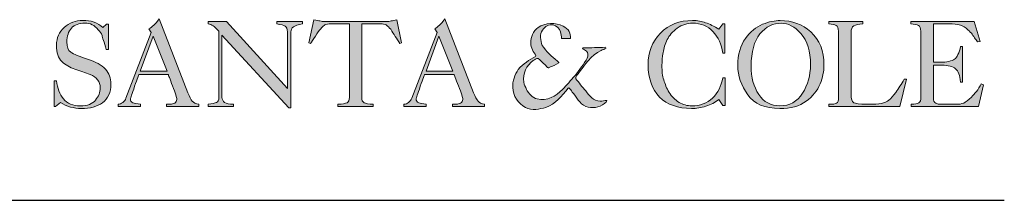
# Model space of a CAD drawing. Units: millimetres. Extents: x 0.07 to 4.69, y -0.14 to 3.03.
# Drawn here: x 4.11 to 4.69, y 2.67 to 2.78 of the extents above; entities that cross this region are included whole.
import ezdxf

# ---------------------------------------------------------------- set-up
doc = ezdxf.new("R2010")
doc.units = ezdxf.units.MM
doc.layers.add('S&C_lighting', color=8, linetype='Continuous', lineweight=0)

# ---------------------------------------------------------------- blocks, each defined once
blk = doc.blocks.new('block 2')
at = {"layer": 'S&C_lighting', "true_color": 0x333333}
h = blk.add_hatch(color=250, dxfattribs=at)
h.paths.add_polyline_path([(20.136, -33.678), (21.761, -33.678), (20.915, -31.594)])
edge = h.paths.add_edge_path()
edge.add_spline(control_points=[(18.829, -35.807), (18.829, -35.807), (18.829, -35.669), (18.829, -35.669), (18.921, -35.669), (19.013, -35.625), (19.107, -35.556), (19.195, -35.487), (19.266, -35.418), (19.288, -35.304), (19.288, -35.304), (20.799, -31.363), (20.799, -31.363), (20.799, -31.363), (20.662, -31.158), (20.662, -31.158), (20.776, -31.091), (20.867, -31.02), (20.959, -30.929), (21.029, -30.86), (21.142, -30.746), (21.281, -30.563), (21.281, -30.563), (22.999, -34.984), (22.999, -34.984), (23.088, -35.213), (23.183, -35.396), (23.249, -35.487), (23.34, -35.578), (23.479, -35.648), (23.662, -35.669), (23.662, -35.669), (23.662, -35.807), (23.662, -35.807), (23.662, -35.807), (21.715, -35.807), (21.715, -35.807), (21.715, -35.807), (21.715, -35.669), (21.715, -35.669), (21.967, -35.669), (22.128, -35.648), (22.219, -35.601), (22.288, -35.556), (22.334, -35.464), (22.334, -35.373), (22.334, -35.281), (22.264, -35.007), (22.082, -34.571), (21.922, -34.136), (21.829, -33.907), (21.829, -33.884), (21.829, -33.884), (20.067, -33.884), (20.067, -33.884), (20.067, -33.907), (19.974, -34.136), (19.815, -34.593), (19.654, -35.052), (19.562, -35.304), (19.562, -35.35), (19.562, -35.464), (19.608, -35.533), (19.7, -35.578), (19.815, -35.601), (19.953, -35.625), (20.158, -35.669), (20.158, -35.669), (20.158, -35.807), (20.158, -35.807), (20.158, -35.807), (18.829, -35.807), (18.829, -35.807)], knot_values=[0, 0, 0, 0, 1, 1, 1, 2, 2, 2, 3, 3, 3, 4, 4, 4, 5, 5, 5, 6, 6, 6, 7, 7, 7, 8, 8, 8, 9, 9, 9, 10, 10, 10, 11, 11, 11, 12, 12, 12, 13, 13, 13, 14, 14, 14, 15, 15, 15, 16, 16, 16, 17, 17, 17, 18, 18, 18, 19, 19, 19, 20, 20, 20, 21, 21, 21, 22, 22, 22, 23, 23, 23, 24, 24, 24, 24], degree=3, periodic=0)
h = blk.add_hatch(color=250, dxfattribs=at)
edge = h.paths.add_edge_path()
edge.add_spline(control_points=[(32.662, -30.86), (32.662, -30.86), (31.449, -30.86), (31.449, -30.86), (31.29, -30.86), (31.198, -30.906), (31.15, -30.952), (31.083, -30.999), (31.014, -31.066), (30.945, -31.158), (30.852, -31.249), (30.761, -31.411), (30.624, -31.594), (30.51, -31.801), (30.395, -31.937), (30.327, -32.028), (30.327, -32.028), (30.235, -31.983), (30.235, -31.983), (30.235, -31.983), (30.533, -30.608), (30.533, -30.608), (30.693, -30.632), (30.808, -30.678), (30.898, -30.678), (30.99, -30.7), (31.083, -30.723), (31.175, -30.723), (31.175, -30.723), (34.861, -30.723), (34.861, -30.723), (34.975, -30.723), (35.065, -30.7), (35.158, -30.678), (35.251, -30.678), (35.364, -30.632), (35.502, -30.608), (35.502, -30.608), (35.777, -31.983), (35.777, -31.983), (35.777, -31.983), (35.684, -32.028), (35.684, -32.028), (35.502, -31.753), (35.296, -31.456), (35.136, -31.181), (35.021, -31.066), (34.952, -30.999), (34.907, -30.952), (34.861, -30.906), (34.746, -30.86), (34.609, -30.86), (34.609, -30.86), (33.396, -30.86), (33.396, -30.86), (33.396, -30.86), (33.396, -35.258), (33.396, -35.258), (33.396, -35.418), (33.442, -35.511), (33.533, -35.578), (33.623, -35.625), (33.807, -35.669), (34.084, -35.669), (34.084, -35.669), (34.084, -35.807), (34.084, -35.807), (34.084, -35.807), (31.976, -35.807), (31.976, -35.807), (31.976, -35.807), (31.976, -35.669), (31.976, -35.669), (32.249, -35.669), (32.41, -35.625), (32.526, -35.578), (32.617, -35.533), (32.662, -35.418), (32.662, -35.258), (32.662, -35.258), (32.662, -30.86), (32.662, -30.86)], knot_values=[0, 0, 0, 0, 1, 1, 1, 2, 2, 2, 3, 3, 3, 4, 4, 4, 5, 5, 5, 6, 6, 6, 7, 7, 7, 8, 8, 8, 9, 9, 9, 10, 10, 10, 11, 11, 11, 12, 12, 12, 13, 13, 13, 14, 14, 14, 15, 15, 15, 16, 16, 16, 17, 17, 17, 18, 18, 18, 19, 19, 19, 20, 20, 20, 21, 21, 21, 22, 22, 22, 23, 23, 23, 24, 24, 24, 25, 25, 25, 26, 26, 26, 27, 27, 27, 27], degree=3, periodic=0)
h = blk.add_hatch(color=250, dxfattribs=at)
h.paths.add_polyline_path([(37.242, -33.678), (38.847, -33.678), (37.999, -31.594)])
edge = h.paths.add_edge_path()
edge.add_spline(control_points=[(35.914, -35.807), (35.914, -35.807), (35.914, -35.669), (35.914, -35.669), (36.029, -35.669), (36.121, -35.625), (36.191, -35.556), (36.281, -35.487), (36.35, -35.418), (36.394, -35.304), (36.394, -35.304), (37.906, -31.363), (37.906, -31.363), (37.906, -31.363), (37.769, -31.158), (37.769, -31.158), (37.862, -31.091), (37.952, -31.02), (38.046, -30.929), (38.114, -30.86), (38.228, -30.746), (38.366, -30.563), (38.366, -30.563), (40.084, -34.984), (40.084, -34.984), (40.198, -35.213), (40.265, -35.396), (40.358, -35.487), (40.426, -35.578), (40.564, -35.648), (40.746, -35.669), (40.746, -35.669), (40.746, -35.807), (40.746, -35.807), (40.746, -35.807), (38.824, -35.807), (38.824, -35.807), (38.824, -35.807), (38.824, -35.669), (38.824, -35.669), (39.052, -35.669), (39.213, -35.648), (39.304, -35.601), (39.396, -35.556), (39.441, -35.464), (39.441, -35.373), (39.441, -35.281), (39.351, -35.007), (39.19, -34.571), (39.007, -34.136), (38.938, -33.907), (38.914, -33.884), (38.914, -33.884), (37.152, -33.884), (37.152, -33.884), (37.152, -33.907), (37.06, -34.136), (36.9, -34.593), (36.74, -35.052), (36.649, -35.304), (36.649, -35.35), (36.649, -35.464), (36.693, -35.533), (36.808, -35.578), (36.9, -35.601), (37.06, -35.625), (37.242, -35.669), (37.242, -35.669), (37.242, -35.807), (37.242, -35.807), (37.242, -35.807), (35.914, -35.807), (35.914, -35.807)], knot_values=[0, 0, 0, 0, 1, 1, 1, 2, 2, 2, 3, 3, 3, 4, 4, 4, 5, 5, 5, 6, 6, 6, 7, 7, 7, 8, 8, 8, 9, 9, 9, 10, 10, 10, 11, 11, 11, 12, 12, 12, 13, 13, 13, 14, 14, 14, 15, 15, 15, 16, 16, 16, 17, 17, 17, 18, 18, 18, 19, 19, 19, 20, 20, 20, 21, 21, 21, 22, 22, 22, 23, 23, 23, 24, 24, 24, 24], degree=3, periodic=0)
h = blk.add_hatch(color=250, dxfattribs=at)
edge = h.paths.add_edge_path()
edge.add_spline(control_points=[(15.005, -34.272), (15.005, -34.272), (15.142, -34.272), (15.142, -34.272), (15.187, -34.709), (15.349, -35.074), (15.554, -35.35), (15.783, -35.625), (16.127, -35.762), (16.563, -35.762), (16.997, -35.762), (17.296, -35.648), (17.48, -35.418), (17.661, -35.19), (17.753, -34.96), (17.753, -34.685), (17.753, -34.319), (17.548, -34.044), (17.157, -33.884), (16.86, -33.77), (16.563, -33.678), (16.243, -33.562), (15.943, -33.471), (15.669, -33.31), (15.464, -33.105), (15.255, -32.921), (15.142, -32.578), (15.142, -32.143), (15.142, -31.685), (15.303, -31.341), (15.601, -31.066), (15.898, -30.792), (16.288, -30.654), (16.722, -30.654), (16.952, -30.654), (17.157, -30.678), (17.388, -30.746), (17.594, -30.837), (17.777, -30.929), (17.913, -31.066), (17.913, -31.066), (18.142, -30.883), (18.142, -30.883), (18.142, -30.883), (18.258, -30.883), (18.258, -30.883), (18.258, -30.883), (18.258, -32.394), (18.258, -32.394), (18.258, -32.394), (18.12, -32.394), (18.12, -32.394), (17.982, -31.937), (17.89, -31.663), (17.869, -31.549), (17.822, -31.432), (17.731, -31.319), (17.638, -31.204), (17.523, -31.066), (17.411, -30.975), (17.272, -30.906), (17.135, -30.837), (16.997, -30.815), (16.838, -30.815), (16.493, -30.815), (16.219, -30.906), (16.035, -31.112), (15.853, -31.319), (15.761, -31.594), (15.761, -31.937), (15.761, -32.235), (15.83, -32.442), (15.99, -32.555), (16.172, -32.67), (16.493, -32.808), (16.997, -32.968), (17.48, -33.127), (17.845, -33.31), (18.075, -33.562), (18.28, -33.816), (18.394, -34.113), (18.394, -34.455), (18.394, -34.96), (18.235, -35.327), (17.89, -35.578), (17.57, -35.807), (17.157, -35.92), (16.631, -35.92), (16.172, -35.92), (15.761, -35.807), (15.372, -35.556), (15.372, -35.556), (15.073, -35.807), (15.073, -35.807), (15.073, -35.807), (15.005, -35.807), (15.005, -35.807), (15.005, -35.807), (15.005, -34.272), (15.005, -34.272)], knot_values=[0, 0, 0, 0, 1, 1, 1, 2, 2, 2, 3, 3, 3, 4, 4, 4, 5, 5, 5, 6, 6, 6, 7, 7, 7, 8, 8, 8, 9, 9, 9, 10, 10, 10, 11, 11, 11, 12, 12, 12, 13, 13, 13, 14, 14, 14, 15, 15, 15, 16, 16, 16, 17, 17, 17, 18, 18, 18, 19, 19, 19, 20, 20, 20, 21, 21, 21, 22, 22, 22, 23, 23, 23, 24, 24, 24, 25, 25, 25, 26, 26, 26, 27, 27, 27, 28, 28, 28, 29, 29, 29, 30, 30, 30, 31, 31, 31, 32, 32, 32, 33, 33, 33, 33], degree=3, periodic=0)
h = blk.add_hatch(color=250, dxfattribs=at)
edge = h.paths.add_edge_path()
edge.add_spline(control_points=[(25.037, -31.525), (25.037, -31.525), (25.037, -35.258), (25.037, -35.258), (25.037, -35.373), (25.106, -35.487), (25.198, -35.556), (25.31, -35.625), (25.471, -35.669), (25.724, -35.669), (25.724, -35.669), (25.724, -35.807), (25.724, -35.807), (25.724, -35.807), (24.211, -35.807), (24.211, -35.807), (24.211, -35.807), (24.211, -35.669), (24.211, -35.669), (24.441, -35.648), (24.625, -35.601), (24.716, -35.556), (24.808, -35.533), (24.853, -35.418), (24.853, -35.258), (24.853, -35.258), (24.853, -35.235), (24.853, -35.235), (24.853, -35.235), (24.853, -31.297), (24.853, -31.297), (24.693, -31.135), (24.579, -31.02), (24.508, -30.975), (24.419, -30.906), (24.326, -30.86), (24.211, -30.86), (24.211, -30.86), (24.211, -30.723), (24.211, -30.723), (24.211, -30.723), (25.31, -30.723), (25.31, -30.723), (25.31, -30.723), (28.952, -34.73), (28.952, -34.73), (28.952, -34.73), (28.952, -31.341), (28.952, -31.341), (28.952, -31.158), (28.906, -31.043), (28.815, -30.999), (28.746, -30.929), (28.562, -30.906), (28.312, -30.86), (28.312, -30.86), (28.312, -30.723), (28.312, -30.723), (28.312, -30.723), (29.845, -30.723), (29.845, -30.723), (29.845, -30.723), (29.845, -30.86), (29.845, -30.86), (29.594, -30.906), (29.411, -30.975), (29.318, -31.043), (29.204, -31.112), (29.158, -31.204), (29.158, -31.341), (29.158, -31.341), (29.158, -35.876), (29.158, -35.876), (29.158, -35.876), (29.043, -35.876), (29.043, -35.876), (29.043, -35.876), (25.037, -31.525), (25.037, -31.525)], knot_values=[0, 0, 0, 0, 1, 1, 1, 2, 2, 2, 3, 3, 3, 4, 4, 4, 5, 5, 5, 6, 6, 6, 7, 7, 7, 8, 8, 8, 9, 9, 9, 10, 10, 10, 11, 11, 11, 12, 12, 12, 13, 13, 13, 14, 14, 14, 15, 15, 15, 16, 16, 16, 17, 17, 17, 18, 18, 18, 19, 19, 19, 20, 20, 20, 21, 21, 21, 22, 22, 22, 23, 23, 23, 24, 24, 24, 25, 25, 25, 26, 26, 26, 26], degree=3, periodic=0)
h = blk.add_hatch(color=250, dxfattribs=at)
edge = h.paths.add_edge_path()
edge.add_spline(control_points=[(45.808, -31.319), (45.83, -31.432), (45.923, -31.594), (45.876, -31.707), (45.876, -31.73), (45.854, -31.73), (45.83, -31.73), (45.67, -31.73), (45.556, -31.73), (45.35, -31.73), (45.328, -31.594), (45.328, -31.479), (45.28, -31.341), (45.236, -31.135), (45.052, -30.952), (44.847, -30.906), (44.594, -30.883), (44.365, -30.999), (44.206, -31.228), (44.023, -31.479), (44.09, -31.869), (44.181, -32.143), (44.433, -32.509), (44.755, -32.808), (45.098, -33.082), (45.12, -33.105), (45.143, -33.127), (45.169, -33.151), (45.189, -33.174), (45.189, -33.174), (45.189, -33.197), (45.007, -33.31), (44.799, -33.382), (44.594, -33.471), (44.594, -33.471), (44.57, -33.494), (44.549, -33.494), (44.479, -33.471), (44.433, -33.357), (44.365, -33.31), (44.206, -33.174), (44.09, -33.036), (43.951, -32.921), (43.837, -32.921), (43.747, -32.991), (43.654, -33.058), (43.242, -33.334), (43.014, -33.839), (43.082, -34.341), (43.106, -34.502), (43.199, -34.64), (43.242, -34.778), (43.38, -35.029), (43.609, -35.281), (43.884, -35.35), (44.479, -35.487), (45.007, -35.19), (45.397, -34.778), (45.67, -34.525), (45.876, -34.228), (46.151, -33.975), (46.403, -33.609), (46.701, -33.264), (46.883, -32.899), (46.929, -32.762), (46.953, -32.578), (46.838, -32.487), (46.77, -32.418), (46.676, -32.394), (46.609, -32.348), (46.587, -32.304), (46.633, -32.283), (46.656, -32.283), (47.114, -32.283), (47.524, -32.283), (47.961, -32.258), (47.983, -32.283), (47.983, -32.283), (48.007, -32.304), (47.937, -32.394), (47.801, -32.372), (47.708, -32.442), (47.09, -32.716), (46.748, -33.357), (46.334, -33.839), (46.288, -33.929), (46.175, -33.998), (46.195, -34.136), (46.382, -34.363), (46.587, -34.64), (46.794, -34.868), (46.998, -35.144), (47.251, -35.487), (47.663, -35.487), (47.801, -35.487), (47.914, -35.418), (48.052, -35.44), (48.052, -35.533), (47.983, -35.578), (47.914, -35.625), (47.617, -35.876), (47.159, -35.92), (46.794, -35.807), (46.403, -35.625), (46.266, -35.235), (45.991, -34.938), (45.945, -34.821), (45.854, -34.778), (45.784, -34.685), (45.784, -34.685), (45.739, -34.709), (45.739, -34.709), (45.35, -35.19), (45.007, -35.648), (44.409, -35.853), (44.045, -35.969), (43.562, -36.059), (43.199, -35.853), (42.74, -35.625), (42.441, -35.166), (42.441, -34.664), (42.394, -34.272), (42.556, -33.907), (42.761, -33.586), (43.039, -33.219), (43.427, -33.036), (43.793, -32.808), (43.793, -32.808), (43.816, -32.762), (43.816, -32.762), (43.678, -32.533), (43.494, -32.304), (43.518, -32.007), (43.494, -31.64), (43.654, -31.297), (43.951, -31.066), (44.365, -30.792), (45.007, -30.746), (45.441, -30.999), (45.601, -31.043), (45.717, -31.181), (45.808, -31.319)], knot_values=[0, 0, 0, 0, 1, 1, 1, 2, 2, 2, 3, 3, 3, 4, 4, 4, 5, 5, 5, 6, 6, 6, 7, 7, 7, 8, 8, 8, 9, 9, 9, 10, 10, 10, 11, 11, 11, 12, 12, 12, 13, 13, 13, 14, 14, 14, 15, 15, 15, 16, 16, 16, 17, 17, 17, 18, 18, 18, 19, 19, 19, 20, 20, 20, 21, 21, 21, 22, 22, 22, 23, 23, 23, 24, 24, 24, 25, 25, 25, 26, 26, 26, 27, 27, 27, 28, 28, 28, 29, 29, 29, 30, 30, 30, 31, 31, 31, 32, 32, 32, 33, 33, 33, 34, 34, 34, 35, 35, 35, 36, 36, 36, 37, 37, 37, 38, 38, 38, 39, 39, 39, 40, 40, 40, 41, 41, 41, 42, 42, 42, 43, 43, 43, 44, 44, 44, 45, 45, 45, 46, 46, 46, 47, 47, 47, 47], degree=3, periodic=0)
h = blk.add_hatch(color=250, dxfattribs=at)
edge = h.paths.add_edge_path()
edge.add_spline(control_points=[(54.992, -30.86), (54.992, -30.86), (55.106, -30.86), (55.106, -30.86), (55.106, -30.86), (55.106, -32.6), (55.106, -32.6), (55.106, -32.6), (54.992, -32.6), (54.992, -32.6), (54.922, -32.073), (54.716, -31.663), (54.395, -31.319), (54.098, -30.975), (53.686, -30.815), (53.181, -30.815), (52.862, -30.815), (52.565, -30.906), (52.266, -31.112), (51.991, -31.319), (51.785, -31.549), (51.67, -31.801), (51.533, -32.051), (51.465, -32.326), (51.419, -32.578), (51.374, -32.83), (51.351, -33.082), (51.351, -33.357), (51.351, -33.678), (51.374, -33.975), (51.465, -34.204), (51.533, -34.455), (51.626, -34.709), (51.785, -34.96), (51.947, -35.213), (52.128, -35.396), (52.381, -35.556), (52.609, -35.693), (52.862, -35.762), (53.137, -35.762), (53.641, -35.762), (54.053, -35.601), (54.373, -35.304), (54.694, -34.984), (54.9, -34.571), (54.992, -34.09), (54.992, -34.09), (55.128, -34.09), (55.128, -34.09), (55.128, -34.09), (55.128, -35.738), (55.128, -35.738), (55.128, -35.738), (54.992, -35.738), (54.992, -35.738), (54.992, -35.738), (54.761, -35.373), (54.761, -35.373), (54.533, -35.556), (54.258, -35.693), (53.985, -35.784), (53.686, -35.876), (53.411, -35.92), (53.114, -35.92), (52.312, -35.92), (51.67, -35.693), (51.213, -35.235), (50.754, -34.754), (50.525, -34.136), (50.525, -33.31), (50.525, -32.555), (50.777, -31.915), (51.256, -31.411), (51.762, -30.906), (52.403, -30.654), (53.181, -30.654), (53.48, -30.654), (53.732, -30.7), (53.961, -30.792), (54.213, -30.86), (54.465, -30.999), (54.761, -31.181), (54.761, -31.181), (54.992, -30.86), (54.992, -30.86)], knot_values=[0, 0, 0, 0, 1, 1, 1, 2, 2, 2, 3, 3, 3, 4, 4, 4, 5, 5, 5, 6, 6, 6, 7, 7, 7, 8, 8, 8, 9, 9, 9, 10, 10, 10, 11, 11, 11, 12, 12, 12, 13, 13, 13, 14, 14, 14, 15, 15, 15, 16, 16, 16, 17, 17, 17, 18, 18, 18, 19, 19, 19, 20, 20, 20, 21, 21, 21, 22, 22, 22, 23, 23, 23, 24, 24, 24, 25, 25, 25, 26, 26, 26, 27, 27, 27, 28, 28, 28, 28], degree=3, periodic=0)
h = blk.add_hatch(color=250, dxfattribs=at)
edge = h.paths.add_edge_path()
edge.add_spline(control_points=[(61.038, -33.334), (61.038, -33.678), (60.969, -34.067), (60.809, -34.455), (60.648, -34.846), (60.375, -35.19), (59.985, -35.487), (59.573, -35.784), (59.044, -35.92), (58.405, -35.92), (57.511, -35.92), (56.868, -35.648), (56.479, -35.098), (56.091, -34.547), (55.884, -33.975), (55.884, -33.357), (55.884, -32.67), (56.045, -32.143), (56.342, -31.73), (56.64, -31.319), (56.983, -31.043), (57.373, -30.883), (57.763, -30.723), (58.107, -30.654), (58.427, -30.654), (59.137, -30.654), (59.733, -30.883), (60.258, -31.341), (60.785, -31.801), (61.038, -32.465), (61.038, -33.334)], knot_values=[0, 0, 0, 0, 1, 1, 1, 2, 2, 2, 3, 3, 3, 4, 4, 4, 5, 5, 5, 6, 6, 6, 7, 7, 7, 8, 8, 8, 9, 9, 9, 10, 10, 10, 10], degree=3, periodic=0)
edge = h.paths.add_edge_path()
edge.add_spline(control_points=[(58.496, -30.815), (57.991, -30.815), (57.579, -31.02), (57.212, -31.456), (56.868, -31.892), (56.686, -32.533), (56.686, -33.382), (56.686, -34.067), (56.823, -34.616), (57.144, -35.074), (57.441, -35.533), (57.854, -35.762), (58.405, -35.762), (58.977, -35.762), (59.435, -35.511), (59.755, -35.007), (60.076, -34.502), (60.236, -33.929), (60.236, -33.31), (60.236, -32.487), (60.054, -31.869), (59.665, -31.432), (59.296, -31.02), (58.885, -30.815), (58.496, -30.815)], knot_values=[0, 0, 0, 0, 1, 1, 1, 2, 2, 2, 3, 3, 3, 4, 4, 4, 5, 5, 5, 6, 6, 6, 7, 7, 7, 8, 8, 8, 8], degree=3, periodic=0)
h = blk.add_hatch(color=250, dxfattribs=at)
edge = h.paths.add_edge_path()
edge.add_spline(control_points=[(61.336, -35.807), (61.336, -35.807), (61.336, -35.669), (61.336, -35.669), (61.565, -35.669), (61.722, -35.648), (61.791, -35.601), (61.884, -35.556), (61.909, -35.44), (61.909, -35.258), (61.909, -35.258), (61.909, -31.297), (61.909, -31.297), (61.909, -31.112), (61.863, -30.999), (61.772, -30.952), (61.678, -30.906), (61.518, -30.86), (61.336, -30.86), (61.336, -30.86), (61.336, -30.723), (61.336, -30.723), (61.336, -30.723), (63.374, -30.723), (63.374, -30.723), (63.374, -30.723), (63.374, -30.86), (63.374, -30.86), (63.098, -30.86), (62.938, -30.906), (62.823, -30.975), (62.71, -31.043), (62.664, -31.181), (62.664, -31.363), (62.664, -31.363), (62.664, -35.074), (62.664, -35.074), (62.664, -35.35), (62.71, -35.511), (62.823, -35.578), (62.938, -35.625), (63.191, -35.669), (63.557, -35.669), (63.557, -35.669), (63.67, -35.669), (63.67, -35.669), (63.67, -35.669), (63.785, -35.669), (63.785, -35.669), (64.037, -35.669), (64.267, -35.648), (64.473, -35.625), (64.656, -35.578), (64.817, -35.511), (64.93, -35.418), (65.044, -35.327), (65.183, -35.166), (65.344, -34.96), (65.504, -34.73), (65.665, -34.48), (65.847, -34.158), (65.847, -34.158), (65.984, -34.158), (65.984, -34.158), (65.984, -34.158), (65.572, -35.807), (65.572, -35.807), (65.572, -35.807), (61.336, -35.807), (61.336, -35.807)], knot_values=[0, 0, 0, 0, 1, 1, 1, 2, 2, 2, 3, 3, 3, 4, 4, 4, 5, 5, 5, 6, 6, 6, 7, 7, 7, 8, 8, 8, 9, 9, 9, 10, 10, 10, 11, 11, 11, 12, 12, 12, 13, 13, 13, 14, 14, 14, 15, 15, 15, 16, 16, 16, 17, 17, 17, 18, 18, 18, 19, 19, 19, 20, 20, 20, 21, 21, 21, 22, 22, 22, 23, 23, 23, 23], degree=3, periodic=0)
h = blk.add_hatch(color=250, dxfattribs=at)
edge = h.paths.add_edge_path()
edge.add_spline(control_points=[(66.259, -35.807), (66.259, -35.807), (66.259, -35.669), (66.259, -35.669), (66.488, -35.669), (66.625, -35.648), (66.718, -35.578), (66.809, -35.533), (66.833, -35.418), (66.833, -35.258), (66.833, -35.258), (66.833, -31.297), (66.833, -31.297), (66.833, -31.112), (66.787, -30.999), (66.695, -30.952), (66.603, -30.906), (66.442, -30.86), (66.235, -30.86), (66.235, -30.86), (66.235, -30.723), (66.235, -30.723), (66.235, -30.723), (70.016, -30.723), (70.016, -30.723), (70.016, -30.723), (70.381, -31.915), (70.381, -31.915), (70.381, -31.915), (70.221, -31.937), (70.221, -31.937), (70.106, -31.776), (69.992, -31.594), (69.855, -31.411), (69.694, -31.228), (69.533, -31.091), (69.352, -30.999), (69.169, -30.906), (68.94, -30.86), (68.71, -30.86), (68.71, -30.86), (67.587, -30.86), (67.587, -30.86), (67.587, -30.86), (67.587, -33.151), (67.587, -33.151), (67.587, -33.151), (68, -33.151), (68, -33.151), (68.388, -33.151), (68.688, -33.082), (68.847, -32.968), (69.007, -32.855), (69.122, -32.6), (69.213, -32.211), (69.213, -32.211), (69.328, -32.211), (69.328, -32.211), (69.328, -32.211), (69.328, -34.341), (69.328, -34.341), (69.328, -34.341), (69.213, -34.341), (69.213, -34.341), (69.169, -33.929), (69.076, -33.678), (68.916, -33.542), (68.732, -33.402), (68.482, -33.334), (68.092, -33.334), (68.092, -33.334), (67.587, -33.334), (67.587, -33.334), (67.587, -33.334), (67.587, -35.304), (67.587, -35.304), (67.587, -35.44), (67.633, -35.556), (67.725, -35.601), (67.794, -35.648), (67.93, -35.669), (68.092, -35.669), (68.092, -35.669), (68.916, -35.669), (68.916, -35.669), (69.122, -35.669), (69.26, -35.648), (69.397, -35.601), (69.512, -35.556), (69.672, -35.418), (69.855, -35.235), (70.059, -35.052), (70.268, -34.778), (70.45, -34.455), (70.45, -34.455), (70.588, -34.502), (70.588, -34.502), (70.588, -34.502), (70.288, -35.807), (70.288, -35.807), (70.288, -35.807), (66.259, -35.807), (66.259, -35.807)], knot_values=[0, 0, 0, 0, 1, 1, 1, 2, 2, 2, 3, 3, 3, 4, 4, 4, 5, 5, 5, 6, 6, 6, 7, 7, 7, 8, 8, 8, 9, 9, 9, 10, 10, 10, 11, 11, 11, 12, 12, 12, 13, 13, 13, 14, 14, 14, 15, 15, 15, 16, 16, 16, 17, 17, 17, 18, 18, 18, 19, 19, 19, 20, 20, 20, 21, 21, 21, 22, 22, 22, 23, 23, 23, 24, 24, 24, 25, 25, 25, 26, 26, 26, 27, 27, 27, 28, 28, 28, 29, 29, 29, 30, 30, 30, 31, 31, 31, 32, 32, 32, 33, 33, 33, 34, 34, 34, 34], degree=3, periodic=0)
at = {"layer": 'S&C_lighting', "color": 250, "true_color": 0x333333}
for points in [[(20.136, -33.678), (21.761, -33.678), (20.915, -31.594), (20.136, -33.678)], [(37.242, -33.678), (38.847, -33.678), (37.999, -31.594), (37.242, -33.678)]]:
    blk.add_lwpolyline(points, dxfattribs=at)
for points, knots in [([(18.829, -35.807), (18.829, -35.807), (18.829, -35.669), (18.829, -35.669), (18.921, -35.669), (19.013, -35.625), (19.107, -35.556), (19.195, -35.487), (19.266, -35.418), (19.288, -35.304), (19.288, -35.304), (20.799, -31.363), (20.799, -31.363), (20.799, -31.363), (20.662, -31.158), (20.662, -31.158), (20.776, -31.091), (20.867, -31.02), (20.959, -30.929), (21.029, -30.86), (21.142, -30.746), (21.281, -30.563), (21.281, -30.563), (22.999, -34.984), (22.999, -34.984), (23.088, -35.213), (23.183, -35.396), (23.249, -35.487), (23.34, -35.578), (23.479, -35.648), (23.662, -35.669), (23.662, -35.669), (23.662, -35.807), (23.662, -35.807), (23.662, -35.807), (21.715, -35.807), (21.715, -35.807), (21.715, -35.807), (21.715, -35.669), (21.715, -35.669), (21.967, -35.669), (22.128, -35.648), (22.219, -35.601), (22.288, -35.556), (22.334, -35.464), (22.334, -35.373), (22.334, -35.281), (22.264, -35.007), (22.082, -34.571), (21.922, -34.136), (21.829, -33.907), (21.829, -33.884), (21.829, -33.884), (20.067, -33.884), (20.067, -33.884), (20.067, -33.907), (19.974, -34.136), (19.815, -34.593), (19.654, -35.052), (19.562, -35.304), (19.562, -35.35), (19.562, -35.464), (19.608, -35.533), (19.7, -35.578), (19.815, -35.601), (19.953, -35.625), (20.158, -35.669), (20.158, -35.669), (20.158, -35.807), (20.158, -35.807), (20.158, -35.807), (18.829, -35.807), (18.829, -35.807)], [0, 0, 0, 0, 1, 1, 1, 2, 2, 2, 3, 3, 3, 4, 4, 4, 5, 5, 5, 6, 6, 6, 7, 7, 7, 8, 8, 8, 9, 9, 9, 10, 10, 10, 11, 11, 11, 12, 12, 12, 13, 13, 13, 14, 14, 14, 15, 15, 15, 16, 16, 16, 17, 17, 17, 18, 18, 18, 19, 19, 19, 20, 20, 20, 21, 21, 21, 22, 22, 22, 23, 23, 23, 24, 24, 24, 24]), ([(32.662, -30.86), (32.662, -30.86), (31.449, -30.86), (31.449, -30.86), (31.29, -30.86), (31.198, -30.906), (31.15, -30.952), (31.083, -30.999), (31.014, -31.066), (30.945, -31.158), (30.852, -31.249), (30.761, -31.411), (30.624, -31.594), (30.51, -31.801), (30.395, -31.937), (30.327, -32.028), (30.327, -32.028), (30.235, -31.983), (30.235, -31.983), (30.235, -31.983), (30.533, -30.608), (30.533, -30.608), (30.693, -30.632), (30.808, -30.678), (30.898, -30.678), (30.99, -30.7), (31.083, -30.723), (31.175, -30.723), (31.175, -30.723), (34.861, -30.723), (34.861, -30.723), (34.975, -30.723), (35.065, -30.7), (35.158, -30.678), (35.251, -30.678), (35.364, -30.632), (35.502, -30.608), (35.502, -30.608), (35.777, -31.983), (35.777, -31.983), (35.777, -31.983), (35.684, -32.028), (35.684, -32.028), (35.502, -31.753), (35.296, -31.456), (35.136, -31.181), (35.021, -31.066), (34.952, -30.999), (34.907, -30.952), (34.861, -30.906), (34.746, -30.86), (34.609, -30.86), (34.609, -30.86), (33.396, -30.86), (33.396, -30.86), (33.396, -30.86), (33.396, -35.258), (33.396, -35.258), (33.396, -35.418), (33.442, -35.511), (33.533, -35.578), (33.623, -35.625), (33.807, -35.669), (34.084, -35.669), (34.084, -35.669), (34.084, -35.807), (34.084, -35.807), (34.084, -35.807), (31.976, -35.807), (31.976, -35.807), (31.976, -35.807), (31.976, -35.669), (31.976, -35.669), (32.249, -35.669), (32.41, -35.625), (32.526, -35.578), (32.617, -35.533), (32.662, -35.418), (32.662, -35.258), (32.662, -35.258), (32.662, -30.86), (32.662, -30.86)], [0, 0, 0, 0, 1, 1, 1, 2, 2, 2, 3, 3, 3, 4, 4, 4, 5, 5, 5, 6, 6, 6, 7, 7, 7, 8, 8, 8, 9, 9, 9, 10, 10, 10, 11, 11, 11, 12, 12, 12, 13, 13, 13, 14, 14, 14, 15, 15, 15, 16, 16, 16, 17, 17, 17, 18, 18, 18, 19, 19, 19, 20, 20, 20, 21, 21, 21, 22, 22, 22, 23, 23, 23, 24, 24, 24, 25, 25, 25, 26, 26, 26, 27, 27, 27, 27]), ([(35.914, -35.807), (35.914, -35.807), (35.914, -35.669), (35.914, -35.669), (36.029, -35.669), (36.121, -35.625), (36.191, -35.556), (36.281, -35.487), (36.35, -35.418), (36.394, -35.304), (36.394, -35.304), (37.906, -31.363), (37.906, -31.363), (37.906, -31.363), (37.769, -31.158), (37.769, -31.158), (37.862, -31.091), (37.952, -31.02), (38.046, -30.929), (38.114, -30.86), (38.228, -30.746), (38.366, -30.563), (38.366, -30.563), (40.084, -34.984), (40.084, -34.984), (40.198, -35.213), (40.265, -35.396), (40.358, -35.487), (40.426, -35.578), (40.564, -35.648), (40.746, -35.669), (40.746, -35.669), (40.746, -35.807), (40.746, -35.807), (40.746, -35.807), (38.824, -35.807), (38.824, -35.807), (38.824, -35.807), (38.824, -35.669), (38.824, -35.669), (39.052, -35.669), (39.213, -35.648), (39.304, -35.601), (39.396, -35.556), (39.441, -35.464), (39.441, -35.373), (39.441, -35.281), (39.351, -35.007), (39.19, -34.571), (39.007, -34.136), (38.938, -33.907), (38.914, -33.884), (38.914, -33.884), (37.152, -33.884), (37.152, -33.884), (37.152, -33.907), (37.06, -34.136), (36.9, -34.593), (36.74, -35.052), (36.649, -35.304), (36.649, -35.35), (36.649, -35.464), (36.693, -35.533), (36.808, -35.578), (36.9, -35.601), (37.06, -35.625), (37.242, -35.669), (37.242, -35.669), (37.242, -35.807), (37.242, -35.807), (37.242, -35.807), (35.914, -35.807), (35.914, -35.807)], [0, 0, 0, 0, 1, 1, 1, 2, 2, 2, 3, 3, 3, 4, 4, 4, 5, 5, 5, 6, 6, 6, 7, 7, 7, 8, 8, 8, 9, 9, 9, 10, 10, 10, 11, 11, 11, 12, 12, 12, 13, 13, 13, 14, 14, 14, 15, 15, 15, 16, 16, 16, 17, 17, 17, 18, 18, 18, 19, 19, 19, 20, 20, 20, 21, 21, 21, 22, 22, 22, 23, 23, 23, 24, 24, 24, 24]), ([(15.005, -34.272), (15.005, -34.272), (15.142, -34.272), (15.142, -34.272), (15.187, -34.709), (15.349, -35.074), (15.554, -35.35), (15.783, -35.625), (16.127, -35.762), (16.563, -35.762), (16.997, -35.762), (17.296, -35.648), (17.48, -35.418), (17.661, -35.19), (17.753, -34.96), (17.753, -34.685), (17.753, -34.319), (17.548, -34.044), (17.157, -33.884), (16.86, -33.77), (16.563, -33.678), (16.243, -33.562), (15.943, -33.471), (15.669, -33.31), (15.464, -33.105), (15.255, -32.921), (15.142, -32.578), (15.142, -32.143), (15.142, -31.685), (15.303, -31.341), (15.601, -31.066), (15.898, -30.792), (16.288, -30.654), (16.722, -30.654), (16.952, -30.654), (17.157, -30.678), (17.388, -30.746), (17.594, -30.837), (17.777, -30.929), (17.913, -31.066), (17.913, -31.066), (18.142, -30.883), (18.142, -30.883), (18.142, -30.883), (18.258, -30.883), (18.258, -30.883), (18.258, -30.883), (18.258, -32.394), (18.258, -32.394), (18.258, -32.394), (18.12, -32.394), (18.12, -32.394), (17.982, -31.937), (17.89, -31.663), (17.869, -31.549), (17.822, -31.432), (17.731, -31.319), (17.638, -31.204), (17.523, -31.066), (17.411, -30.975), (17.272, -30.906), (17.135, -30.837), (16.997, -30.815), (16.838, -30.815), (16.493, -30.815), (16.219, -30.906), (16.035, -31.112), (15.853, -31.319), (15.761, -31.594), (15.761, -31.937), (15.761, -32.235), (15.83, -32.442), (15.99, -32.555), (16.172, -32.67), (16.493, -32.808), (16.997, -32.968), (17.48, -33.127), (17.845, -33.31), (18.075, -33.562), (18.28, -33.816), (18.394, -34.113), (18.394, -34.455), (18.394, -34.96), (18.235, -35.327), (17.89, -35.578), (17.57, -35.807), (17.157, -35.92), (16.631, -35.92), (16.172, -35.92), (15.761, -35.807), (15.372, -35.556), (15.372, -35.556), (15.073, -35.807), (15.073, -35.807), (15.073, -35.807), (15.005, -35.807), (15.005, -35.807), (15.005, -35.807), (15.005, -34.272), (15.005, -34.272)], [0, 0, 0, 0, 1, 1, 1, 2, 2, 2, 3, 3, 3, 4, 4, 4, 5, 5, 5, 6, 6, 6, 7, 7, 7, 8, 8, 8, 9, 9, 9, 10, 10, 10, 11, 11, 11, 12, 12, 12, 13, 13, 13, 14, 14, 14, 15, 15, 15, 16, 16, 16, 17, 17, 17, 18, 18, 18, 19, 19, 19, 20, 20, 20, 21, 21, 21, 22, 22, 22, 23, 23, 23, 24, 24, 24, 25, 25, 25, 26, 26, 26, 27, 27, 27, 28, 28, 28, 29, 29, 29, 30, 30, 30, 31, 31, 31, 32, 32, 32, 33, 33, 33, 33]), ([(25.037, -31.525), (25.037, -31.525), (25.037, -35.258), (25.037, -35.258), (25.037, -35.373), (25.106, -35.487), (25.198, -35.556), (25.31, -35.625), (25.471, -35.669), (25.724, -35.669), (25.724, -35.669), (25.724, -35.807), (25.724, -35.807), (25.724, -35.807), (24.211, -35.807), (24.211, -35.807), (24.211, -35.807), (24.211, -35.669), (24.211, -35.669), (24.441, -35.648), (24.625, -35.601), (24.716, -35.556), (24.808, -35.533), (24.853, -35.418), (24.853, -35.258), (24.853, -35.258), (24.853, -35.235), (24.853, -35.235), (24.853, -35.235), (24.853, -31.297), (24.853, -31.297), (24.693, -31.135), (24.579, -31.02), (24.508, -30.975), (24.419, -30.906), (24.326, -30.86), (24.211, -30.86), (24.211, -30.86), (24.211, -30.723), (24.211, -30.723), (24.211, -30.723), (25.31, -30.723), (25.31, -30.723), (25.31, -30.723), (28.952, -34.73), (28.952, -34.73), (28.952, -34.73), (28.952, -31.341), (28.952, -31.341), (28.952, -31.158), (28.906, -31.043), (28.815, -30.999), (28.746, -30.929), (28.562, -30.906), (28.312, -30.86), (28.312, -30.86), (28.312, -30.723), (28.312, -30.723), (28.312, -30.723), (29.845, -30.723), (29.845, -30.723), (29.845, -30.723), (29.845, -30.86), (29.845, -30.86), (29.594, -30.906), (29.411, -30.975), (29.318, -31.043), (29.204, -31.112), (29.158, -31.204), (29.158, -31.341), (29.158, -31.341), (29.158, -35.876), (29.158, -35.876), (29.158, -35.876), (29.043, -35.876), (29.043, -35.876), (29.043, -35.876), (25.037, -31.525), (25.037, -31.525)], [0, 0, 0, 0, 1, 1, 1, 2, 2, 2, 3, 3, 3, 4, 4, 4, 5, 5, 5, 6, 6, 6, 7, 7, 7, 8, 8, 8, 9, 9, 9, 10, 10, 10, 11, 11, 11, 12, 12, 12, 13, 13, 13, 14, 14, 14, 15, 15, 15, 16, 16, 16, 17, 17, 17, 18, 18, 18, 19, 19, 19, 20, 20, 20, 21, 21, 21, 22, 22, 22, 23, 23, 23, 24, 24, 24, 25, 25, 25, 26, 26, 26, 26]), ([(45.808, -31.319), (45.83, -31.432), (45.923, -31.594), (45.876, -31.707), (45.876, -31.73), (45.854, -31.73), (45.83, -31.73), (45.67, -31.73), (45.556, -31.73), (45.35, -31.73), (45.328, -31.594), (45.328, -31.479), (45.28, -31.341), (45.236, -31.135), (45.052, -30.952), (44.847, -30.906), (44.594, -30.883), (44.365, -30.999), (44.206, -31.228), (44.023, -31.479), (44.09, -31.869), (44.181, -32.143), (44.433, -32.509), (44.755, -32.808), (45.098, -33.082), (45.12, -33.105), (45.143, -33.127), (45.169, -33.151), (45.189, -33.174), (45.189, -33.174), (45.189, -33.197), (45.007, -33.31), (44.799, -33.382), (44.594, -33.471), (44.594, -33.471), (44.57, -33.494), (44.549, -33.494), (44.479, -33.471), (44.433, -33.357), (44.365, -33.31), (44.206, -33.174), (44.09, -33.036), (43.951, -32.921), (43.837, -32.921), (43.747, -32.991), (43.654, -33.058), (43.242, -33.334), (43.014, -33.839), (43.082, -34.341), (43.106, -34.502), (43.199, -34.64), (43.242, -34.778), (43.38, -35.029), (43.609, -35.281), (43.884, -35.35), (44.479, -35.487), (45.007, -35.19), (45.397, -34.778), (45.67, -34.525), (45.876, -34.228), (46.151, -33.975), (46.403, -33.609), (46.701, -33.264), (46.883, -32.899), (46.929, -32.762), (46.953, -32.578), (46.838, -32.487), (46.77, -32.418), (46.676, -32.394), (46.609, -32.348), (46.587, -32.304), (46.633, -32.283), (46.656, -32.283), (47.114, -32.283), (47.524, -32.283), (47.961, -32.258), (47.983, -32.283), (47.983, -32.283), (48.007, -32.304), (47.937, -32.394), (47.801, -32.372), (47.708, -32.442), (47.09, -32.716), (46.748, -33.357), (46.334, -33.839), (46.288, -33.929), (46.175, -33.998), (46.195, -34.136), (46.382, -34.363), (46.587, -34.64), (46.794, -34.868), (46.998, -35.144), (47.251, -35.487), (47.663, -35.487), (47.801, -35.487), (47.914, -35.418), (48.052, -35.44), (48.052, -35.533), (47.983, -35.578), (47.914, -35.625), (47.617, -35.876), (47.159, -35.92), (46.794, -35.807), (46.403, -35.625), (46.266, -35.235), (45.991, -34.938), (45.945, -34.821), (45.854, -34.778), (45.784, -34.685), (45.784, -34.685), (45.739, -34.709), (45.739, -34.709), (45.35, -35.19), (45.007, -35.648), (44.409, -35.853), (44.045, -35.969), (43.562, -36.059), (43.199, -35.853), (42.74, -35.625), (42.441, -35.166), (42.441, -34.664), (42.394, -34.272), (42.556, -33.907), (42.761, -33.586), (43.039, -33.219), (43.427, -33.036), (43.793, -32.808), (43.793, -32.808), (43.816, -32.762), (43.816, -32.762), (43.678, -32.533), (43.494, -32.304), (43.518, -32.007), (43.494, -31.64), (43.654, -31.297), (43.951, -31.066), (44.365, -30.792), (45.007, -30.746), (45.441, -30.999), (45.601, -31.043), (45.717, -31.181), (45.808, -31.319)], [0, 0, 0, 0, 1, 1, 1, 2, 2, 2, 3, 3, 3, 4, 4, 4, 5, 5, 5, 6, 6, 6, 7, 7, 7, 8, 8, 8, 9, 9, 9, 10, 10, 10, 11, 11, 11, 12, 12, 12, 13, 13, 13, 14, 14, 14, 15, 15, 15, 16, 16, 16, 17, 17, 17, 18, 18, 18, 19, 19, 19, 20, 20, 20, 21, 21, 21, 22, 22, 22, 23, 23, 23, 24, 24, 24, 25, 25, 25, 26, 26, 26, 27, 27, 27, 28, 28, 28, 29, 29, 29, 30, 30, 30, 31, 31, 31, 32, 32, 32, 33, 33, 33, 34, 34, 34, 35, 35, 35, 36, 36, 36, 37, 37, 37, 38, 38, 38, 39, 39, 39, 40, 40, 40, 41, 41, 41, 42, 42, 42, 43, 43, 43, 44, 44, 44, 45, 45, 45, 46, 46, 46, 47, 47, 47, 47]), ([(54.992, -30.86), (54.992, -30.86), (55.106, -30.86), (55.106, -30.86), (55.106, -30.86), (55.106, -32.6), (55.106, -32.6), (55.106, -32.6), (54.992, -32.6), (54.992, -32.6), (54.922, -32.073), (54.716, -31.663), (54.395, -31.319), (54.098, -30.975), (53.686, -30.815), (53.181, -30.815), (52.862, -30.815), (52.565, -30.906), (52.266, -31.112), (51.991, -31.319), (51.785, -31.549), (51.67, -31.801), (51.533, -32.051), (51.465, -32.326), (51.419, -32.578), (51.374, -32.83), (51.351, -33.082), (51.351, -33.357), (51.351, -33.678), (51.374, -33.975), (51.465, -34.204), (51.533, -34.455), (51.626, -34.709), (51.785, -34.96), (51.947, -35.213), (52.128, -35.396), (52.381, -35.556), (52.609, -35.693), (52.862, -35.762), (53.137, -35.762), (53.641, -35.762), (54.053, -35.601), (54.373, -35.304), (54.694, -34.984), (54.9, -34.571), (54.992, -34.09), (54.992, -34.09), (55.128, -34.09), (55.128, -34.09), (55.128, -34.09), (55.128, -35.738), (55.128, -35.738), (55.128, -35.738), (54.992, -35.738), (54.992, -35.738), (54.992, -35.738), (54.761, -35.373), (54.761, -35.373), (54.533, -35.556), (54.258, -35.693), (53.985, -35.784), (53.686, -35.876), (53.411, -35.92), (53.114, -35.92), (52.312, -35.92), (51.67, -35.693), (51.213, -35.235), (50.754, -34.754), (50.525, -34.136), (50.525, -33.31), (50.525, -32.555), (50.777, -31.915), (51.256, -31.411), (51.762, -30.906), (52.403, -30.654), (53.181, -30.654), (53.48, -30.654), (53.732, -30.7), (53.961, -30.792), (54.213, -30.86), (54.465, -30.999), (54.761, -31.181), (54.761, -31.181), (54.992, -30.86), (54.992, -30.86)], [0, 0, 0, 0, 1, 1, 1, 2, 2, 2, 3, 3, 3, 4, 4, 4, 5, 5, 5, 6, 6, 6, 7, 7, 7, 8, 8, 8, 9, 9, 9, 10, 10, 10, 11, 11, 11, 12, 12, 12, 13, 13, 13, 14, 14, 14, 15, 15, 15, 16, 16, 16, 17, 17, 17, 18, 18, 18, 19, 19, 19, 20, 20, 20, 21, 21, 21, 22, 22, 22, 23, 23, 23, 24, 24, 24, 25, 25, 25, 26, 26, 26, 27, 27, 27, 28, 28, 28, 28]), ([(61.038, -33.334), (61.038, -33.678), (60.969, -34.067), (60.809, -34.455), (60.648, -34.846), (60.375, -35.19), (59.985, -35.487), (59.573, -35.784), (59.044, -35.92), (58.405, -35.92), (57.511, -35.92), (56.868, -35.648), (56.479, -35.098), (56.091, -34.547), (55.884, -33.975), (55.884, -33.357), (55.884, -32.67), (56.045, -32.143), (56.342, -31.73), (56.64, -31.319), (56.983, -31.043), (57.373, -30.883), (57.763, -30.723), (58.107, -30.654), (58.427, -30.654), (59.137, -30.654), (59.733, -30.883), (60.258, -31.341), (60.785, -31.801), (61.038, -32.465), (61.038, -33.334)], [0, 0, 0, 0, 1, 1, 1, 2, 2, 2, 3, 3, 3, 4, 4, 4, 5, 5, 5, 6, 6, 6, 7, 7, 7, 8, 8, 8, 9, 9, 9, 10, 10, 10, 10]), ([(58.496, -30.815), (57.991, -30.815), (57.579, -31.02), (57.212, -31.456), (56.868, -31.892), (56.686, -32.533), (56.686, -33.382), (56.686, -34.067), (56.823, -34.616), (57.144, -35.074), (57.441, -35.533), (57.854, -35.762), (58.405, -35.762), (58.977, -35.762), (59.435, -35.511), (59.755, -35.007), (60.076, -34.502), (60.236, -33.929), (60.236, -33.31), (60.236, -32.487), (60.054, -31.869), (59.665, -31.432), (59.296, -31.02), (58.885, -30.815), (58.496, -30.815)], [0, 0, 0, 0, 1, 1, 1, 2, 2, 2, 3, 3, 3, 4, 4, 4, 5, 5, 5, 6, 6, 6, 7, 7, 7, 8, 8, 8, 8]), ([(61.336, -35.807), (61.336, -35.807), (61.336, -35.669), (61.336, -35.669), (61.565, -35.669), (61.722, -35.648), (61.791, -35.601), (61.884, -35.556), (61.909, -35.44), (61.909, -35.258), (61.909, -35.258), (61.909, -31.297), (61.909, -31.297), (61.909, -31.112), (61.863, -30.999), (61.772, -30.952), (61.678, -30.906), (61.518, -30.86), (61.336, -30.86), (61.336, -30.86), (61.336, -30.723), (61.336, -30.723), (61.336, -30.723), (63.374, -30.723), (63.374, -30.723), (63.374, -30.723), (63.374, -30.86), (63.374, -30.86), (63.098, -30.86), (62.938, -30.906), (62.823, -30.975), (62.71, -31.043), (62.664, -31.181), (62.664, -31.363), (62.664, -31.363), (62.664, -35.074), (62.664, -35.074), (62.664, -35.35), (62.71, -35.511), (62.823, -35.578), (62.938, -35.625), (63.191, -35.669), (63.557, -35.669), (63.557, -35.669), (63.67, -35.669), (63.67, -35.669), (63.67, -35.669), (63.785, -35.669), (63.785, -35.669), (64.037, -35.669), (64.267, -35.648), (64.473, -35.625), (64.656, -35.578), (64.817, -35.511), (64.93, -35.418), (65.044, -35.327), (65.183, -35.166), (65.344, -34.96), (65.504, -34.73), (65.665, -34.48), (65.847, -34.158), (65.847, -34.158), (65.984, -34.158), (65.984, -34.158), (65.984, -34.158), (65.572, -35.807), (65.572, -35.807), (65.572, -35.807), (61.336, -35.807), (61.336, -35.807)], [0, 0, 0, 0, 1, 1, 1, 2, 2, 2, 3, 3, 3, 4, 4, 4, 5, 5, 5, 6, 6, 6, 7, 7, 7, 8, 8, 8, 9, 9, 9, 10, 10, 10, 11, 11, 11, 12, 12, 12, 13, 13, 13, 14, 14, 14, 15, 15, 15, 16, 16, 16, 17, 17, 17, 18, 18, 18, 19, 19, 19, 20, 20, 20, 21, 21, 21, 22, 22, 22, 23, 23, 23, 23]), ([(66.259, -35.807), (66.259, -35.807), (66.259, -35.669), (66.259, -35.669), (66.488, -35.669), (66.625, -35.648), (66.718, -35.578), (66.809, -35.533), (66.833, -35.418), (66.833, -35.258), (66.833, -35.258), (66.833, -31.297), (66.833, -31.297), (66.833, -31.112), (66.787, -30.999), (66.695, -30.952), (66.603, -30.906), (66.442, -30.86), (66.235, -30.86), (66.235, -30.86), (66.235, -30.723), (66.235, -30.723), (66.235, -30.723), (70.016, -30.723), (70.016, -30.723), (70.016, -30.723), (70.381, -31.915), (70.381, -31.915), (70.381, -31.915), (70.221, -31.937), (70.221, -31.937), (70.106, -31.776), (69.992, -31.594), (69.855, -31.411), (69.694, -31.228), (69.533, -31.091), (69.352, -30.999), (69.169, -30.906), (68.94, -30.86), (68.71, -30.86), (68.71, -30.86), (67.587, -30.86), (67.587, -30.86), (67.587, -30.86), (67.587, -33.151), (67.587, -33.151), (67.587, -33.151), (68, -33.151), (68, -33.151), (68.388, -33.151), (68.688, -33.082), (68.847, -32.968), (69.007, -32.855), (69.122, -32.6), (69.213, -32.211), (69.213, -32.211), (69.328, -32.211), (69.328, -32.211), (69.328, -32.211), (69.328, -34.341), (69.328, -34.341), (69.328, -34.341), (69.213, -34.341), (69.213, -34.341), (69.169, -33.929), (69.076, -33.678), (68.916, -33.542), (68.732, -33.402), (68.482, -33.334), (68.092, -33.334), (68.092, -33.334), (67.587, -33.334), (67.587, -33.334), (67.587, -33.334), (67.587, -35.304), (67.587, -35.304), (67.587, -35.44), (67.633, -35.556), (67.725, -35.601), (67.794, -35.648), (67.93, -35.669), (68.092, -35.669), (68.092, -35.669), (68.916, -35.669), (68.916, -35.669), (69.122, -35.669), (69.26, -35.648), (69.397, -35.601), (69.512, -35.556), (69.672, -35.418), (69.855, -35.235), (70.059, -35.052), (70.268, -34.778), (70.45, -34.455), (70.45, -34.455), (70.588, -34.502), (70.588, -34.502), (70.588, -34.502), (70.288, -35.807), (70.288, -35.807), (70.288, -35.807), (66.259, -35.807), (66.259, -35.807)], [0, 0, 0, 0, 1, 1, 1, 2, 2, 2, 3, 3, 3, 4, 4, 4, 5, 5, 5, 6, 6, 6, 7, 7, 7, 8, 8, 8, 9, 9, 9, 10, 10, 10, 11, 11, 11, 12, 12, 12, 13, 13, 13, 14, 14, 14, 15, 15, 15, 16, 16, 16, 17, 17, 17, 18, 18, 18, 19, 19, 19, 20, 20, 20, 21, 21, 21, 22, 22, 22, 23, 23, 23, 24, 24, 24, 25, 25, 25, 26, 26, 26, 27, 27, 27, 28, 28, 28, 29, 29, 29, 30, 30, 30, 31, 31, 31, 32, 32, 32, 33, 33, 33, 34, 34, 34, 34])]:
    blk.add_open_spline(points, degree=3, knots=knots, dxfattribs=at)

msp = doc.modelspace()

# ---------------------------------------------------------------- linework, layer by layer
msp.add_lwpolyline([(0.07138, 2.6712), (4.68629, 2.6712)])

# ---------------------------------------------------------------- block references
at = {"xscale": 0.009796156179278186, "yscale": 0.009796156179278186, "zscale": 0.009796156179278186}
msp.add_blockref('block 2', (3.98266, 3.07694), dxfattribs=at)

doc.saveas('drawing.dxf')
